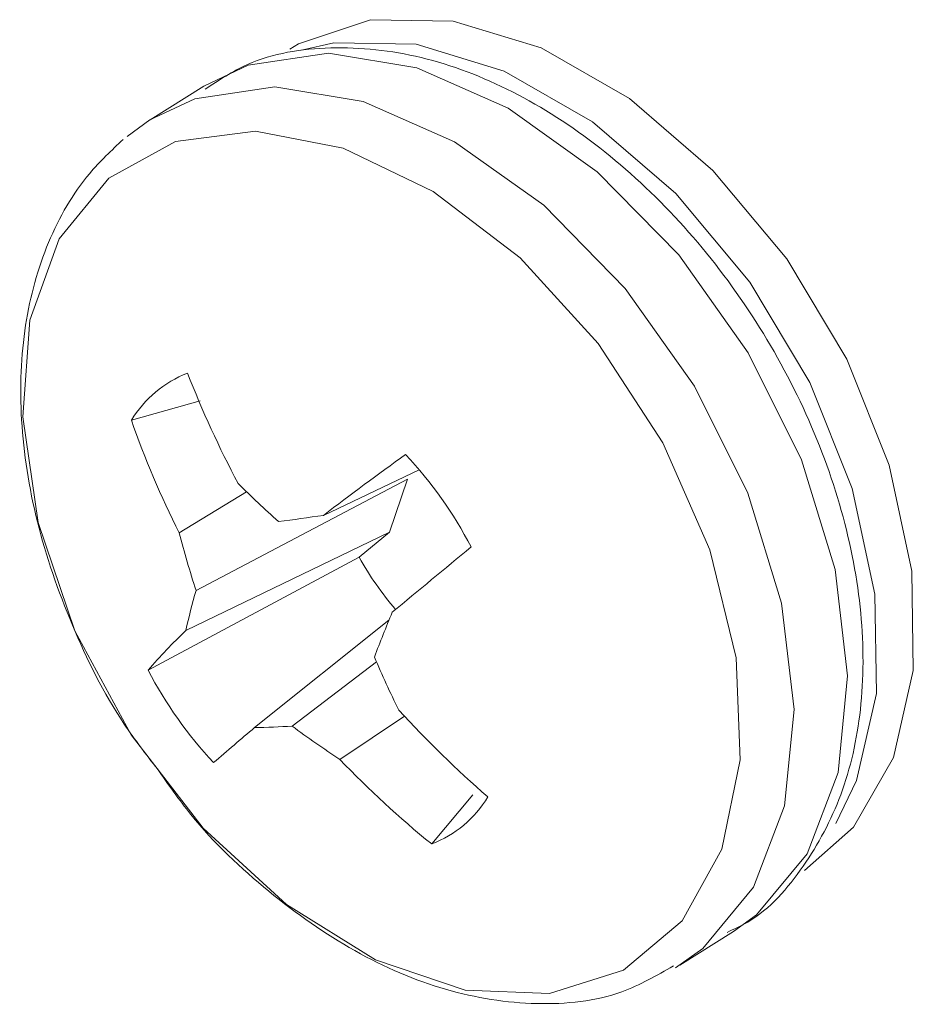
# Model space of a CAD drawing. Extents: x 19.1 to 29.8, y 0.6 to 8.7.
# Drawn here: x 23.3 to 23.4, y 4.3 to 4.3 of the extents above; entities that cross this region are included whole.
import ezdxf

# ---------------------------------------------------------------- set-up
doc = ezdxf.new("R2010")
doc.units = 0
doc.header["$MEASUREMENT"] = 0
doc.layers.get('0').update_dxf_attribs({"linetype": 'CONTINUOUS'})
doc.layers.add('D7', color=7, linetype='CONTINUOUS')

# ---------------------------------------------------------------- blocks, each defined once
blk = doc.blocks.new('A$C01A1181B')
at = {"lineweight": 15}
for p, q in [((3.710577244154507, 1.301847037486706), (3.710026889344789, 1.301502183818894)), ((3.710023981936132, 1.301500358732753), (3.709791250234332, 1.301330851165162)), ((3.710540780252046, 1.298613401428488), (3.709832780177138, 1.298415245457804)), ((3.712668898037123, 1.297810151668907), (3.710497524776201, 1.296665334076438)), ((3.71279102780953, 1.297905714303106), (3.711806884400787, 1.297437904556434)), ((3.712668898037123, 1.297810151668907), (3.712483773041498, 1.297265856446412)), ((3.711016366331918, 1.297679789691429), (3.710325441785798, 1.29725798333269)), ((3.712483773041498, 1.297265856446412), (3.710392848951017, 1.296253558598623)), ((3.712483773041498, 1.297265856446412), (3.712174769987911, 1.2970070464445)), ((3.712174769987911, 1.2970070464445), (3.710005114148998, 1.295847321064457)), ((3.712478976379913, 1.296359812280047), (3.711098857705906, 1.295257532921289)), ((3.712351896590775, 1.295931656562239), (3.711484551190409, 1.295272853252458)), ((3.712638172363143, 1.295374760087297), (3.711975150045902, 1.294930601730423)), ((3.7133420669619, 1.294567465273962), (3.712918639844887, 1.294061764789987)), ((3.715469372705883, 1.292816479782106), (3.716019727515601, 1.293161333449916))]:
    blk.add_line(p, q, dxfattribs=at)
at = {"lineweight": 15, "flags": 128}
for points in [[(3.716748081669451, 1.293789819180923), (3.717252873556134, 1.294234418187749), (3.717663495331081, 1.294950972770273), (3.71786726808179, 1.295845254249205), (3.717852349276683, 1.296865290235573), (3.717619605942488, 1.297951799945526), (3.717182564275802, 1.299041639384026), (3.71656662354971, 1.300071471044312), (3.715807580000345, 1.300981444853573), (3.714949546479801, 1.301718676441636), (3.714042388777457, 1.30224032058833), (3.713138827601597, 1.30251606123195), (3.712291374643442, 1.302529873328565), (3.711549280788574, 1.302280954169321), (3.711460465721075, 1.302228369037801)], [(3.717069940744452, 1.294272978502736), (3.717284301043918, 1.294713368703897), (3.717488073794627, 1.295607650182829), (3.71747315498952, 1.296627686169195), (3.717240411655339, 1.297714195879148), (3.716803369988639, 1.29880403531765), (3.716187429262547, 1.299833866977934), (3.715428385713182, 1.300743840787197), (3.714570352192638, 1.30148107237526), (3.713663194490294, 1.302002716521956), (3.712759633314434, 1.302278457165576), (3.711912180356293, 1.302292269262189), (3.711581351813479, 1.302218118179056)], [(3.716019727515601, 1.293161333449916), (3.716255366626058, 1.293332666103648), (3.716775983149688, 1.293961897687195), (3.71709450016958, 1.294796994160889), (3.717192406634311, 1.295789422753129), (3.717064012576003, 1.296881507121467), (3.716716779790644, 1.298009779291981), (3.716170888185587, 1.29910866818722), (3.715458062996674, 1.300114310378895), (3.714619731032869, 1.300968261598184), (3.713704613100688, 1.301620893304209), (3.712765892528054, 1.302034276914437), (3.711858124342527, 1.302184388076027), (3.711034064731436, 1.302062502873902), (3.710577244154507, 1.301847037486706)], [(3.715425262155492, 1.292789586633734), (3.71570501181634, 1.292987812435838), (3.71622562833997, 1.293617044019385), (3.716544145359862, 1.294452140493078), (3.716642051824579, 1.295444569085319), (3.716513657766285, 1.296536653453657), (3.716166424980926, 1.297664925624169), (3.715620533375869, 1.298763814519409), (3.714907708186942, 1.299769456711083), (3.714069376223136, 1.300623407930374), (3.71315425829097, 1.301276039636397), (3.712215537718336, 1.301689423246625), (3.711307769532795, 1.301839534408217), (3.710483709921704, 1.30171764920609), (3.710023981936132, 1.301500358732753)], [(3.709601480372356, 1.300902660436659), (3.709091668932231, 1.300277520956106), (3.70879014420052, 1.29944300588323), (3.708715852085049, 1.29845155086919), (3.70887346063266, 1.297365452678836), (3.709253066718674, 1.296252954855857), (3.709830818296595, 1.295183959729954), (3.710570413109977, 1.294225636196371), (3.711425379696649, 1.293438199247197), (3.712341997361605, 1.292871126441932), (3.713262671645907, 1.292560049050486), (3.714129553198248, 1.292524513209422), (3.714888172662526, 1.292766751766326), (3.715490863187796, 1.293271543981776), (3.715899755511828, 1.294007171904383), (3.716089157426083, 1.294927413326315), (3.716047168111714, 1.295974446094624), (3.715776425911798, 1.297082481289756), (3.715293942554439, 1.298181896985337), (3.714630034243456, 1.299203612849844), (3.71382641677971, 1.300083430717901), (3.712933584403928, 1.300766068397115), (3.712007637057908, 1.301208633251536), (3.711106755418783, 1.301383317303717), (3.710287545193154, 1.301279144512222), (3.709601480372356, 1.300902660436659)]]:
    blk.add_lwpolyline(points, dxfattribs=at)
at = {"lineweight": 15}
for centre, radius, start, end in [((3.710830018873565, 1.29781070974308), 0.001166168276041138, 111.1213425481146, 148.7753523755098), ((3.720176908313007, 1.302698853454967), 0.0104804052867939, 201.26068676513, 208.0852653036185), ((3.718590772677089, 1.301460140001387), 0.009272206609587299, 199.1710489184321, 206.949127675435), ((3.733408689492364, 1.269164484651295), 0.03558123460964296, 125.6909513541693, 127.3809948824846), ((3.709589894461416, 1.295180073407703), 0.004204117529307766, 27.37191870288207, 43.28808202746319), ((3.717831111181169, 1.304641056765622), 0.009741641526119183, 224.8989472662058, 228.2438238125939), ((3.708912125185634, 1.316694176911637), 0.01947263864840739, 277.172874023831, 278.5491509078972), ((3.719875333728737, 1.299709603915973), 0.009859557779439209, 194.3978897513072, 197.9847184947018), ((3.955309645288253, 1.004061714510909), 0.3800479224546461, 129.5481027188509, 129.7067349599939), ((3.714923682231529, 1.298522385398536), 0.003138912338488725, 208.8657683308163, 220.8098882448646), ((3.716416555893431, 1.294941488094869), 0.006164947228876298, 163.7624402885612, 167.7118954837095), ((3.724901330293349, 1.291270008126716), 0.01342466468084812, 157.340652144159, 159.454305454443), ((3.714122284401967, 1.292305830024095), 0.005430768792811984, 133.3712858587174, 139.2986726904089), ((3.721985753761814, 1.300084424090269), 0.01049079997431687, 203.0230835989316, 206.2926817841779), ((3.713738542158652, 1.297780225484356), 0.004204117529253748, 207.3719187027166, 223.2880820274869), ((3.720895889143463, 1.303051295243723), 0.01127473253527625, 222.4775492224751, 228.9774888399404), ((3.746683116988379, 1.253253936670605), 0.05505035519115922, 130.2703279837961, 130.8464607241692), ((3.711027979372957, 1.301904543247321), 0.006647388209851831, 270.6109326194105, 273.9384265458462), ((3.717226826362037, 1.302981341854133), 0.009612206857374834, 233.3165127652206, 236.8826985340097), ((3.719092581193308, 1.301712885141022), 0.009831439080812724, 223.6187607869958, 231.0987958357392), ((3.712498417746531, 1.29514958914902), 0.001166168276047028, 291.12134254815, 328.7753523753606)]:
    blk.add_arc(centre, radius, start, end, dxfattribs=at)
for points, knots in [([(3.715953184365603, 1.293153709128713), (3.716025295852901, 1.293186885802815), (3.716341726816793, 1.293332467697716), (3.716759043857138, 1.293816187233254), (3.717158489438987, 1.294552080965433), (3.717357261880039, 1.295439825977516), (3.717360316688726, 1.296431238180993), (3.717159113369988, 1.297488703922385), (3.716763460337347, 1.298552888860081), (3.71619464396673, 1.299566992580608), (3.715481174807962, 1.300479865999044), (3.714655393430036, 1.301246499997291), (3.713753153547017, 1.301825654304897), (3.712810943932638, 1.302184763953621), (3.711884716239226, 1.302278020242856), (3.711112772886906, 1.302158740668164), (3.710731935860309, 1.30190803040658), (3.710591223974973, 1.301815397833812)], [0, 0, 0, 0, 0.02002863846936001, 0.08788726476461081, 0.1554948572080216, 0.2248693269750014, 0.2964862370213285, 0.3693798714259951, 0.4425112061967769, 0.5156139720981892, 0.5888088780001043, 0.6622648758484951, 0.7361840075066423, 0.8106568443252594, 0.8849982667234725, 0.9575090929313598, 1, 1, 1, 1]), ([(3.709748500061437, 1.301299788935074), (3.709629508055656, 1.301187823870418), (3.709314574154902, 1.300891488042383), (3.708949186530376, 1.300255833231848), (3.708710730815099, 1.29939638530395), (3.708672033253251, 1.298420865569561), (3.708834291487321, 1.297370373229237), (3.7092011055027, 1.296307793623178), (3.709632521272653, 1.295437693818), (3.709983374256993, 1.294983083720403), (3.710099914005397, 1.294832079884724)], [0, 0, 0, 0, 0.08153629098633557, 0.2158005658153027, 0.3524949454862185, 0.493763006396422, 0.6379903238674067, 0.7829791067806026, 0.9279140796210917, 1, 1, 1, 1]), ([(3.710099914005397, 1.294832079884724), (3.710211463305967, 1.294673567553968), (3.710545468520877, 1.294198943824124), (3.711237039741803, 1.29354881830821), (3.71212243161925, 1.292927561919825), (3.713061984348954, 1.292526669526971), (3.713994797207263, 1.292382751297527), (3.714807903786408, 1.292466783077073), (3.715230859761576, 1.2927099757006), (3.715402829555885, 1.292808855460901)], [0, 0, 0, 0, 0.08073255702406777, 0.2417325336905768, 0.4036658956416193, 0.566827653901235, 0.730193613667807, 0.8902993420550942, 1, 1, 1, 1])]:
    blk.add_open_spline(points, degree=3, knots=knots, dxfattribs=at)

msp = doc.modelspace()

# ---------------------------------------------------------------- block references
at = {"layer": 'D7', "color": 7, "linetype": 'Continuous'}
msp.add_blockref('A$C01A1181B', (19.64024134722863, 3.000855438263555), dxfattribs=at)

doc.saveas('drawing.dxf')
